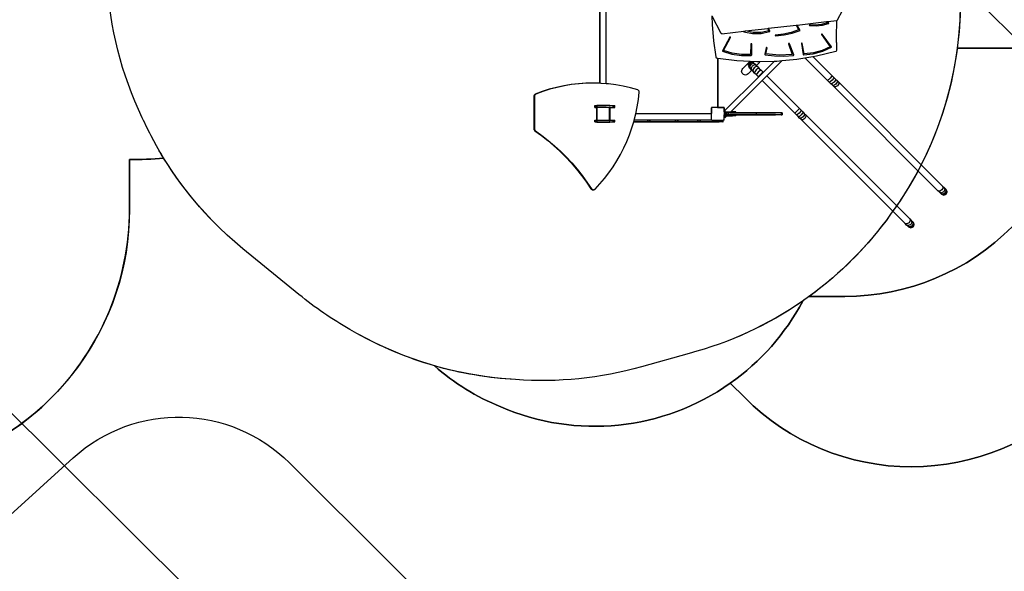
# Model space of a CAD drawing. Units: centimetres. Extents: x 17103 to 20606, y -1428 to 563.
# Drawn here: x 18888 to 19515, y -941 to -589 of the extents above; entities that cross this region are included whole.
import ezdxf

# ---------------------------------------------------------------- set-up
doc = ezdxf.new("R2010")
doc.units = ezdxf.units.CM
doc.layers.add('VP-DIM', color=7, linetype='Continuous')
doc.layers.add('VP-HIC', color=6, linetype='Continuous')
doc.layers.add('VP-EQ', color=7, linetype='Continuous', true_color=0x8a3492)
doc.dimstyles.new('Strefa', dxfattribs={"dimtxt": 14, "dimasz": 20, "dimexe": 20, "dimexo": 50, "dimgap": 20, "dimtad": 0, "dimdec": 0, "dimzin": 0, "dimdsep": 46, "dimtxsty": 'Standard', "dimcen": 0.09, "dimadec": 0, "dimazin": 0, "dimtfac": 1, "dimtdec": 4, "dimtofl": 0, "dimtmove": 0, "dimatfit": 3, "dimfxl": 70, "dimfxlon": 1, "dimtolj": 1, "dimtzin": 0, "dimarcsym": 0})

# ---------------------------------------------------------------- blocks, each defined once
blk = doc.blocks.new('*D96')
at = {"layer": 'Defpoints', "color": 0}
for p in [(19961.47, 363.94), (18434.04, -692.79), (19961.47, -927.33)]:
    blk.add_point(p, dxfattribs=at)
at = {"layer": 'VP-DIM', "color": 0, "lineweight": -2}
for p, q in [((18434.04, 263.94), (18434.04, 413.94)), ((19961.47, 263.94), (19961.47, 413.94)), ((18484.04, 363.94), (19164.1, 363.94)), ((19911.47, 363.94), (19299.1, 363.94))]:
    blk.add_line(p, q, dxfattribs=at)
at = {"layer": 'VP-DIM', "color": 0}
for points in [[(18484.04, 372.27), (18484.04, 355.61), (18434.04, 363.94)], [(19911.47, 355.61), (19911.47, 372.27), (19961.47, 363.94)]]:
    blk.add_solid(points, dxfattribs=at)
at = {"layer": 'VP-DIM', "color": 0, "insert": (19231.6, 363.94), "char_height": 30, "attachment_point": 5}
blk.add_mtext('\\A1;1530', dxfattribs=at)
blk = doc.blocks.new('*D97')
at = {"layer": 'Defpoints', "color": 0}
for p in [(20068.09, 512.94), (18231.13, -591.19), (20068.09, -928.03)]:
    blk.add_point(p, dxfattribs=at)
at = {"layer": 'VP-DIM', "color": 0, "lineweight": -2}
for p, q in [((18231.13, 412.94), (18231.13, 562.94)), ((20068.09, 412.94), (20068.09, 562.94)), ((18281.13, 512.94), (19187.55, 512.94)), ((20018.09, 512.94), (19327.55, 512.94))]:
    blk.add_line(p, q, dxfattribs=at)
at = {"layer": 'VP-DIM', "color": 0}
for points in [[(18281.13, 521.27), (18281.13, 504.6), (18231.13, 512.94)], [(20018.09, 504.6), (20018.09, 521.27), (20068.09, 512.94)]]:
    blk.add_solid(points, dxfattribs=at)
at = {"layer": 'VP-DIM', "color": 0, "insert": (19257.55, 512.94), "char_height": 30, "attachment_point": 5}
blk.add_mtext('\\A1;1837', dxfattribs=at)
blk = doc.blocks.new('*D98')
at = {"layer": 'Defpoints', "color": 0}
for p in [(19346.27, 66.26), (20321.71, 66.26), (19187.67, -1254.37)]:
    blk.add_point(p, dxfattribs=at)
at = {"layer": 'VP-DIM', "color": 0, "lineweight": -2}
for p, q in [((20221.71, 66.26), (20371.71, 66.26)), ((20321.71, 16.26), (20321.71, -536.23)), ((20321.71, -1204.37), (20321.71, -676.23)), ((20221.71, -1254.37), (20371.71, -1254.37))]:
    blk.add_line(p, q, dxfattribs=at)
at = {"layer": 'VP-DIM', "color": 0}
for points in [[(20330.04, 16.26), (20313.37, 16.26), (20321.71, 66.26)], [(20313.37, -1204.37), (20330.04, -1204.37), (20321.71, -1254.37)]]:
    blk.add_solid(points, dxfattribs=at)
at = {"layer": 'VP-DIM', "color": 0, "insert": (20321.71, -606.23), "char_height": 30, "attachment_point": 5, "rotation": 90}
blk.add_mtext('\\A1;1325', dxfattribs=at)
blk = doc.blocks.new('*D99')
at = {"layer": 'Defpoints', "color": 0}
for p in [(19371.41, 266.13), (19258.08, -1428.27), (20556.46, -1428.27)]:
    blk.add_point(p, dxfattribs=at)
at = {"layer": 'VP-DIM', "color": 0, "lineweight": -2}
for p, q in [((20456.46, 266.13), (20606.46, 266.13)), ((20556.46, 216.13), (20556.46, -525.19)), ((20556.46, -1378.27), (20556.46, -665.19)), ((20456.46, -1428.27), (20606.46, -1428.27))]:
    blk.add_line(p, q, dxfattribs=at)
at = {"layer": 'VP-DIM', "color": 0}
for points in [[(20564.8, 216.13), (20548.13, 216.13), (20556.46, 266.13)], [(20548.13, -1378.27), (20564.8, -1378.27), (20556.46, -1428.27)]]:
    blk.add_solid(points, dxfattribs=at)
at = {"layer": 'VP-DIM', "color": 0, "insert": (20556.46, -595.19), "char_height": 30, "attachment_point": 5, "rotation": 90}
blk.add_mtext('\\A1;1694', dxfattribs=at)
blk = doc.blocks.new('3041-1')
at = {"color": 7}
for p, q in [((21459.41, -586.86), (21529.3, -656.8)), ((21227.63, -648.42), (21227.63, -599.24)), ((21227.76, -648.42), (21227.76, -599.24)), ((21231.59, -648.69), (21231.59, -599.24)), ((21298.84, -605.33), (21299.02, -610.89)), ((21298.84, -605.33), (21304.68, -616.53)), ((21378.55, -609.4), (21378.69, -608.18)), ((21378.69, -608.18), (21378.6, -608.34)), ((21381.86, -602.13), (21378.69, -608.18)), ((21299.02, -610.89), (21299.92, -621.27)), ((21320.38, -615.06), (21334.45, -613.44)), ((21334.45, -613.44), (21335.06, -613.37)), ((21334.45, -613.44), (21335.1, -614.94)), ((21335.06, -613.37), (21352.49, -611.35)), ((21335.81, -615.07), (21335.06, -613.37)), ((21354.13, -614.4), (21349.42, -616.04)), ((21352.49, -611.35), (21353.19, -611.27)), ((21352.49, -611.35), (21354.13, -614.4)), ((21353.19, -611.27), (21371.92, -609.11)), ((21355.12, -614.72), (21353.19, -611.27)), ((21360.96, -611.24), (21360.95, -611.29)), ((21360.95, -611.29), (21360.95, -611.35)), ((21360.95, -611.35), (21360.97, -611.4)), ((21360.98, -611.19), (21360.96, -611.24)), ((21360.97, -611.4), (21361, -611.44)), ((21361.02, -611.15), (21360.98, -611.19)), ((21361, -611.44), (21361.05, -611.48)), ((21361.07, -611.12), (21361.02, -611.15)), ((21361.05, -611.48), (21361.1, -611.51)), ((21361.12, -611.09), (21361.07, -611.12)), ((21361.1, -611.51), (21361.16, -611.52)), ((21361.18, -611.08), (21361.12, -611.09)), ((21361.16, -611.52), (21365.23, -611.86)), ((21361.24, -611.09), (21361.18, -611.08)), ((21364.99, -611.32), (21361.24, -611.09)), ((21368.72, -610.92), (21364.99, -611.32)), ((21365.23, -611.86), (21369.3, -611.47)), ((21372.3, -609.91), (21368.72, -610.92)), ((21369.3, -611.47), (21373.2, -610.37)), ((21371.92, -609.11), (21372.77, -609.02)), ((21371.92, -609.11), (21372.3, -609.91)), ((21372.77, -609.02), (21378.6, -608.34)), ((21373.32, -610.07), (21372.77, -609.02)), ((21373.2, -610.37), (21373.25, -610.34)), ((21373.25, -610.34), (21373.29, -610.31)), ((21373.29, -610.31), (21373.32, -610.27)), ((21373.34, -610.12), (21373.32, -610.07)), ((21373.32, -610.27), (21373.34, -610.22)), ((21373.35, -610.17), (21373.34, -610.12)), ((21373.34, -610.22), (21373.35, -610.17)), ((21378.2, -617.96), (21378.55, -609.4)), ((21305.29, -616.8), (21304.68, -616.53)), ((21305.29, -616.8), (21319.25, -615.19)), ((21310.25, -618.98), (21305.61, -627.66)), ((21306.38, -627.57), (21310.7, -619.17)), ((21310.28, -618.94), (21310.25, -618.98)), ((21310.33, -618.9), (21310.28, -618.94)), ((21310.39, -618.87), (21310.33, -618.9)), ((21310.45, -618.86), (21310.39, -618.87)), ((21310.52, -618.86), (21310.45, -618.86)), ((21310.58, -618.88), (21310.52, -618.86)), ((21310.63, -618.91), (21310.58, -618.88)), ((21310.68, -618.95), (21310.63, -618.91)), ((21310.71, -619), (21310.68, -618.95)), ((21310.7, -619.17), (21310.72, -619.12)), ((21310.72, -619.06), (21310.71, -619)), ((21310.72, -619.12), (21310.72, -619.06)), ((21319.16, -615.4), (21319.15, -615.45)), ((21319.15, -615.45), (21319.15, -615.5)), ((21319.15, -615.5), (21319.16, -615.55)), ((21319.25, -615.19), (21319.16, -615.4)), ((21319.16, -615.55), (21319.19, -615.59)), ((21319.19, -615.59), (21319.22, -615.63)), ((21319.22, -615.63), (21319.27, -615.66)), ((21319.25, -615.19), (21320.38, -615.06)), ((21319.27, -615.66), (21319.32, -615.69)), ((21319.32, -615.69), (21324.75, -616.74)), ((21325.23, -615.98), (21320.38, -615.06)), ((21324.75, -616.74), (21330.3, -616.63)), ((21330.23, -615.94), (21325.23, -615.98)), ((21335.1, -614.94), (21330.23, -615.94)), ((21330.3, -616.63), (21335.67, -615.35)), ((21335.67, -615.35), (21335.73, -615.33)), ((21335.73, -615.33), (21335.78, -615.29)), ((21335.78, -615.29), (21335.81, -615.24)), ((21335.83, -615.12), (21335.81, -615.07)), ((21335.81, -615.24), (21335.83, -615.18)), ((21335.83, -615.18), (21335.83, -615.12)), ((21339.28, -617.82), (21339.27, -617.88)), ((21339.27, -617.88), (21339.28, -617.93)), ((21339.3, -617.76), (21339.28, -617.82)), ((21339.28, -617.93), (21339.31, -617.98)), ((21339.33, -617.72), (21339.3, -617.76)), ((21339.31, -617.98), (21339.35, -618.03)), ((21339.38, -617.68), (21339.33, -617.72)), ((21339.35, -618.03), (21339.4, -618.06)), ((21339.44, -617.65), (21339.38, -617.68)), ((21339.4, -618.06), (21339.47, -618.08)), ((21339.5, -617.64), (21339.44, -617.65)), ((21339.47, -618.08), (21339.53, -618.09)), ((21344.52, -617.13), (21339.5, -617.64)), ((21339.53, -618.09), (21344.88, -617.6)), ((21349.42, -616.04), (21344.52, -617.13)), ((21344.88, -617.6), (21350.12, -616.47)), ((21350.12, -616.47), (21355.12, -614.72)), ((21368.8, -617.14), (21368.78, -617.19)), ((21368.78, -617.19), (21368.78, -617.25)), ((21368.78, -617.25), (21368.79, -617.31)), ((21368.79, -617.31), (21368.82, -617.36)), ((21368.84, -617.09), (21368.8, -617.14)), ((21368.82, -617.36), (21374.35, -625.17)), ((21368.89, -617.06), (21368.84, -617.09)), ((21368.95, -617.03), (21368.89, -617.06)), ((21369.01, -617.02), (21368.95, -617.03)), ((21369.08, -617.03), (21369.01, -617.02)), ((21369.14, -617.05), (21369.08, -617.03)), ((21369.19, -617.08), (21369.14, -617.05)), ((21369.24, -617.12), (21369.19, -617.08)), ((21375.13, -625.17), (21369.24, -617.12)), ((21378.19, -618.24), (21378.2, -617.96)), ((21378.45, -627.11), (21378.19, -618.24)), ((21378.45, -626.43), (21378.2, -617.96)), ((21299.92, -621.27), (21301.4, -631.61)), ((21323.79, -623.37), (21323.5, -629.96)), ((21323.8, -623.31), (21323.79, -623.37)), ((21323.82, -623.26), (21323.8, -623.31)), ((21323.86, -623.21), (21323.82, -623.26)), ((21323.92, -623.18), (21323.86, -623.21)), ((21323.98, -623.16), (21323.92, -623.18)), ((21324.04, -623.15), (21323.98, -623.16)), ((21324.11, -623.16), (21324.04, -623.15)), ((21324.16, -623.19), (21324.11, -623.16)), ((21324.22, -623.22), (21324.16, -623.19)), ((21324.25, -623.27), (21324.22, -623.22)), ((21324.28, -623.32), (21324.25, -623.27)), ((21324.25, -630.37), (21324.29, -623.38)), ((21324.29, -623.38), (21324.28, -623.32)), ((21333.53, -625.83), (21332.66, -629.95)), ((21333.36, -629.72), (21334.02, -625.91)), ((21333.55, -625.78), (21333.53, -625.83)), ((21333.59, -625.73), (21333.55, -625.78)), ((21333.63, -625.69), (21333.59, -625.73)), ((21333.69, -625.66), (21333.63, -625.69)), ((21333.75, -625.65), (21333.69, -625.66)), ((21333.82, -625.65), (21333.75, -625.65)), ((21333.88, -625.67), (21333.82, -625.65)), ((21333.94, -625.7), (21333.88, -625.67)), ((21333.98, -625.74), (21333.94, -625.7)), ((21334.01, -625.79), (21333.98, -625.74)), ((21334.03, -625.85), (21334.01, -625.79)), ((21334.02, -625.91), (21334.03, -625.85)), ((21347.79, -623.19), (21347.78, -623.25)), ((21347.78, -623.25), (21347.79, -623.31)), ((21347.81, -623.14), (21347.79, -623.19)), ((21347.79, -623.31), (21350.11, -630.01)), ((21347.85, -623.09), (21347.81, -623.14)), ((21347.89, -623.06), (21347.85, -623.09)), ((21347.95, -623.03), (21347.89, -623.06)), ((21348.02, -623.02), (21347.95, -623.03)), ((21348.08, -623.03), (21348.02, -623.02)), ((21348.14, -623.04), (21348.08, -623.03)), ((21348.2, -623.08), (21348.14, -623.04)), ((21348.24, -623.12), (21348.2, -623.08)), ((21348.27, -623.17), (21348.24, -623.12)), ((21351.02, -630.31), (21348.27, -623.17)), ((21355.99, -623.02), (21355.98, -623.08)), ((21355.98, -623.08), (21355.98, -623.13)), ((21355.98, -623.13), (21357.06, -630.06)), ((21356.03, -622.97), (21355.99, -623.02)), ((21356.07, -622.93), (21356.03, -622.97)), ((21356.13, -622.9), (21356.07, -622.93)), ((21356.19, -622.88), (21356.13, -622.9)), ((21356.25, -622.88), (21356.19, -622.88)), ((21356.32, -622.89), (21356.25, -622.88)), ((21356.37, -622.92), (21356.32, -622.89)), ((21356.42, -622.96), (21356.37, -622.92)), ((21356.45, -623.01), (21356.42, -622.96)), ((21356.47, -623.06), (21356.45, -623.01)), ((21357.74, -629.56), (21356.47, -623.06)), ((21374.35, -625.17), (21369.12, -627.46)), ((21369.49, -627.99), (21375.05, -625.48)), ((21375.05, -625.48), (21375.1, -625.45)), ((21375.1, -625.45), (21375.13, -625.41)), ((21375.16, -625.21), (21375.13, -625.17)), ((21375.13, -625.41), (21375.16, -625.36)), ((21375.17, -625.26), (21375.16, -625.21)), ((21375.16, -625.36), (21375.17, -625.31)), ((21375.17, -625.31), (21375.17, -625.26)), ((21378.41, -627.38), (21378.45, -627.11)), ((21378.45, -627.11), (21378.45, -626.43)), ((21301.4, -631.61), (21301.48, -631.85)), ((21301.48, -631.85), (21301.66, -632.08)), ((21301.66, -632.08), (21301.91, -632.24)), ((21301.91, -632.24), (21302.19, -632.33)), ((21302.19, -632.33), (21302.64, -632.39)), ((21302.64, -632.39), (21302.64, -663.59)), ((21302.64, -632.39), (21302.72, -632.39)), ((21302.72, -663.59), (21302.72, -632.39)), ((21302.72, -632.39), (21314.82, -633.87)), ((21305.59, -627.7), (21305.58, -627.75)), ((21305.58, -627.75), (21305.59, -627.8)), ((21305.61, -627.66), (21305.59, -627.7)), ((21305.59, -627.8), (21305.61, -627.85)), ((21305.61, -627.85), (21305.64, -627.89)), ((21305.64, -627.89), (21305.68, -627.93)), ((21305.68, -627.93), (21305.73, -627.95)), ((21305.73, -627.95), (21311.62, -629.79)), ((21311.91, -629.21), (21306.38, -627.57)), ((21311.62, -629.79), (21317.78, -630.68)), ((21317.67, -630.02), (21311.91, -629.21)), ((21323.5, -629.96), (21317.67, -630.02)), ((21317.78, -630.68), (21324.02, -630.59)), ((21324.02, -630.59), (21324.08, -630.57)), ((21324.08, -630.57), (21324.14, -630.55)), ((21324.14, -630.55), (21324.18, -630.51)), ((21324.18, -630.51), (21324.22, -630.47)), ((21324.22, -630.47), (21324.24, -630.42)), ((21324.24, -630.42), (21324.25, -630.37)), ((21332.66, -629.95), (21332.65, -630.01)), ((21332.65, -630.01), (21332.67, -630.06)), ((21332.67, -630.06), (21332.7, -630.12)), ((21332.7, -630.12), (21332.74, -630.16)), ((21332.74, -630.16), (21332.8, -630.19)), ((21332.8, -630.19), (21332.86, -630.21)), ((21332.86, -630.21), (21338.82, -630.91)), ((21341.72, -630.44), (21333.36, -629.72)), ((21338.82, -630.91), (21344.82, -631.05)), ((21350.11, -630.01), (21341.72, -630.44)), ((21343.76, -633.91), (21352.94, -633.05)), ((21344.82, -631.05), (21350.81, -630.6)), ((21350.81, -630.6), (21350.88, -630.59)), ((21350.88, -630.59), (21350.93, -630.56)), ((21350.93, -630.56), (21350.98, -630.52)), ((21350.98, -630.52), (21351.01, -630.48)), ((21351.01, -630.48), (21351.03, -630.42)), ((21351.03, -630.37), (21351.02, -630.31)), ((21351.03, -630.42), (21351.03, -630.37)), ((21352.94, -633.05), (21358.2, -632.17)), ((21357.06, -630.06), (21357.08, -630.11)), ((21357.08, -630.11), (21357.11, -630.16)), ((21357.11, -630.16), (21357.15, -630.2)), ((21357.15, -630.2), (21357.2, -630.22)), ((21357.2, -630.22), (21357.26, -630.24)), ((21357.26, -630.24), (21357.32, -630.25)), ((21357.32, -630.25), (21363.52, -629.6)), ((21363.53, -628.93), (21357.74, -629.56)), ((21358.2, -632.17), (21363.29, -631.32)), ((21372.62, -646.58), (21358.2, -632.17)), ((21363.29, -631.32), (21365.46, -630.96)), ((21363.29, -631.32), (21375.59, -643.61)), ((21363.52, -629.6), (21369.49, -627.99)), ((21369.12, -627.46), (21363.53, -628.93)), ((21365.46, -630.96), (21377.77, -627.98)), ((21377.77, -627.98), (21378.04, -627.85)), ((21378.04, -627.85), (21378.27, -627.64)), ((21378.27, -627.64), (21378.41, -627.38)), ((21314.82, -633.87), (21323.31, -634.3)), ((21317.92, -640.15), (21318.16, -639.57)), ((21318.16, -639.57), (21318.54, -639.07)), ((21323.31, -634.3), (21318.54, -639.07)), ((21322.57, -635.36), (21321.95, -636.84)), ((21321.95, -636.84), (21322.57, -638.33)), ((21323.01, -635.8), (21322.37, -637.26)), ((21322.37, -637.26), (21322.91, -638.67)), ((21324.05, -634.74), (21322.57, -635.36)), ((21322.91, -638.67), (21322.57, -638.33)), ((21323.46, -639.22), (21322.91, -638.67)), ((21324.47, -635.16), (21323.01, -635.8)), ((21323.7, -636.5), (21323.02, -637.91)), ((21323.02, -637.91), (21323.46, -639.22)), ((21323.31, -634.3), (21327.54, -634.51)), ((21324.21, -639.97), (21323.46, -639.22)), ((21325.12, -635.81), (21323.7, -636.5)), ((21324.64, -637.43), (21323.89, -638.78)), ((21323.89, -638.78), (21324.21, -639.97)), ((21325.54, -635.36), (21324.05, -634.74)), ((21325.88, -635.7), (21324.47, -635.16)), ((21325.99, -636.68), (21324.64, -637.43)), ((21325.77, -638.56), (21324.96, -639.85)), ((21326.43, -636.25), (21325.12, -635.81)), ((21325.88, -635.7), (21325.54, -635.36)), ((21327.06, -637.75), (21325.77, -638.56)), ((21325.88, -635.7), (21326.43, -636.25)), ((21327.18, -637), (21325.99, -636.68)), ((21326.43, -636.25), (21327.18, -637)), ((21328.08, -637.9), (21327.06, -637.75)), ((21328.28, -638.97), (21327.06, -639.85)), ((21327.18, -637), (21327.29, -637.11)), ((21327.29, -637.11), (21329.15, -635.25)), ((21327.29, -637.11), (21328.08, -637.9)), ((21327.54, -634.51), (21329.65, -634.46)), ((21328.08, -637.9), (21329.12, -638.94)), ((21329.12, -638.94), (21328.28, -638.97)), ((21329.12, -638.94), (21330.24, -640.06)), ((21329.15, -635.25), (21329.53, -634.75)), ((21329.53, -634.75), (21329.65, -634.46)), ((21329.65, -634.46), (21338.78, -634.26)), ((21338.78, -634.26), (21331.61, -641.43)), ((21343.76, -633.91), (21333.92, -643.75)), ((21338.78, -634.26), (21340.27, -634.23)), ((21340.27, -634.23), (21343.76, -633.91)), ((21328.64, -644.4), (21307.26, -665.78)), ((21317.84, -640.77), (21317.92, -640.15)), ((21317.92, -641.39), (21317.84, -640.77)), ((21318.16, -641.97), (21317.92, -641.39)), ((21318.54, -642.46), (21318.16, -641.97)), ((21319.04, -642.85), (21318.54, -642.46)), ((21319.62, -643.09), (21319.04, -642.85)), ((21320.24, -643.17), (21319.62, -643.09)), ((21320.86, -643.09), (21320.24, -643.17)), ((21321.44, -642.85), (21320.86, -643.09)), ((21321.94, -642.46), (21321.44, -642.85)), ((21321.94, -642.46), (21324.32, -640.08)), ((21324.32, -640.08), (21324.21, -639.97)), ((21325.11, -640.87), (21324.32, -640.08)), ((21324.96, -639.85), (21325.11, -640.87)), ((21326.15, -641.91), (21325.11, -640.87)), ((21326.18, -641.07), (21326.15, -641.91)), ((21327.27, -643.03), (21326.15, -641.91)), ((21327.06, -639.85), (21326.18, -641.07)), ((21327.5, -642.39), (21327.27, -643.03)), ((21328.51, -644.27), (21327.27, -643.03)), ((21328.47, -641.26), (21327.5, -642.39)), ((21329.6, -640.29), (21328.47, -641.26)), ((21328.89, -643.78), (21328.51, -644.27)), ((21328.64, -644.4), (21328.51, -644.27)), ((21331.61, -641.43), (21328.64, -644.4)), ((21329.92, -642.71), (21328.89, -643.78)), ((21330.24, -640.06), (21329.6, -640.29)), ((21330.99, -641.68), (21329.92, -642.71)), ((21330.24, -640.06), (21331.48, -641.3)), ((21333.92, -643.75), (21330.96, -646.72)), ((21331.48, -641.3), (21330.99, -641.68)), ((21331.48, -641.3), (21331.61, -641.43)), ((21333.92, -643.75), (21354.69, -664.51)), ((21374.17, -645.16), (21373.1, -646.19)), ((21375.2, -644.09), (21374.17, -645.16)), ((21375.59, -643.61), (21375.2, -644.09)), ((21376.43, -645.33), (21375.46, -646.46)), ((21375.59, -643.61), (21376.68, -644.71)), ((21376.68, -644.71), (21376.43, -645.33)), ((21376.68, -644.71), (21377.69, -645.72)), ((21377.69, -645.72), (21377.62, -646.52)), ((21377.69, -645.72), (21378.64, -646.67)), ((21199.93, -651.03), (21195.36, -652.25)), ((21200.32, -651.03), (21195.75, -652.25)), ((21204.55, -650.03), (21199.93, -651.03)), ((21200.32, -651.03), (21199.93, -651.03)), ((21204.94, -650.03), (21200.32, -651.03)), ((21209.21, -649.25), (21204.55, -650.03)), ((21204.94, -650.03), (21204.55, -650.03)), ((21209.6, -649.25), (21204.94, -650.03)), ((21213.9, -648.71), (21209.21, -649.25)), ((21209.6, -649.25), (21209.21, -649.25)), ((21214.29, -648.71), (21209.6, -649.25)), ((21218.61, -648.39), (21213.9, -648.71)), ((21214.29, -648.71), (21213.9, -648.71)), ((21219, -648.39), (21214.29, -648.71)), ((21223.33, -648.3), (21218.61, -648.39)), ((21219, -648.39), (21218.61, -648.39)), ((21223.48, -648.31), (21219, -648.39)), ((21223.48, -648.31), (21223.33, -648.3)), ((21223.72, -648.3), (21223.33, -648.3)), ((21223.72, -648.3), (21223.48, -648.31)), ((21227.63, -648.42), (21223.72, -648.3)), ((21227.76, -648.42), (21227.63, -648.42)), ((21228.44, -648.44), (21227.76, -648.42)), ((21231.59, -648.69), (21228.44, -648.44)), ((21233.15, -648.82), (21231.59, -648.69)), ((21237.83, -649.42), (21233.15, -648.82)), ((21242.49, -650.24), (21237.83, -649.42)), ((21247.1, -651.3), (21242.49, -650.24)), ((21251.67, -652.58), (21247.1, -651.3)), ((21330.96, -646.72), (21311.01, -666.66)), ((21351.72, -667.48), (21330.96, -646.72)), ((21373.1, -646.19), (21372.62, -646.58)), ((21373.71, -647.68), (21372.62, -646.58)), ((21374.33, -647.43), (21373.71, -647.68)), ((21374.72, -648.69), (21373.71, -647.68)), ((21375.46, -646.46), (21374.33, -647.43)), ((21375.52, -648.62), (21374.72, -648.69)), ((21375.67, -649.64), (21374.72, -648.69)), ((21376.72, -647.72), (21375.52, -648.62)), ((21376.57, -650.54), (21375.67, -649.64)), ((21376.63, -649.73), (21375.67, -649.64)), ((21442.91, -716.88), (21376.57, -650.54)), ((21377.65, -650.75), (21376.57, -650.54)), ((21377.9, -648.9), (21376.63, -649.73)), ((21377.62, -646.52), (21376.72, -647.72)), ((21378.96, -649.96), (21377.65, -650.75)), ((21378.73, -647.63), (21377.9, -648.9)), ((21378.64, -646.67), (21379.54, -647.57)), ((21378.64, -646.67), (21378.73, -647.63)), ((21379.75, -648.65), (21378.96, -649.96)), ((21379.54, -647.57), (21445.88, -713.91)), ((21379.54, -647.57), (21379.75, -648.65)), ((21185.53, -656.4), (21185.49, -656.74)), ((21185.49, -656.74), (21185.49, -677.43)), ((21185.87, -656.74), (21185.49, -656.74)), ((21185.65, -656.06), (21185.53, -656.4)), ((21185.91, -656.4), (21185.53, -656.4)), ((21185.84, -655.77), (21185.65, -656.06)), ((21186.04, -656.06), (21185.65, -656.06)), ((21186.1, -655.53), (21185.84, -655.77)), ((21186.23, -655.77), (21185.84, -655.77)), ((21185.91, -656.4), (21185.87, -656.74)), ((21185.87, -656.74), (21185.87, -677.43)), ((21186.04, -656.06), (21185.91, -656.4)), ((21186.23, -655.77), (21186.04, -656.06)), ((21186.4, -655.36), (21186.1, -655.53)), ((21186.49, -655.53), (21186.1, -655.53)), ((21186.49, -655.53), (21186.23, -655.77)), ((21190.85, -653.7), (21186.4, -655.36)), ((21186.79, -655.36), (21186.4, -655.36)), ((21186.79, -655.36), (21186.49, -655.53)), ((21191.24, -653.7), (21186.79, -655.36)), ((21195.36, -652.25), (21190.85, -653.7)), ((21191.24, -653.7), (21190.85, -653.7)), ((21195.75, -652.25), (21191.24, -653.7)), ((21195.75, -652.25), (21195.36, -652.25)), ((21251.96, -652.71), (21251.67, -652.58)), ((21252.23, -652.91), (21251.96, -652.71)), ((21252.15, -658.77), (21252.69, -654.14)), ((21252.44, -653.17), (21252.23, -652.91)), ((21252.6, -653.48), (21252.44, -653.17)), ((21252.68, -653.81), (21252.6, -653.48)), ((21252.69, -654.14), (21252.68, -653.81)), ((21224.36, -662.64), (21225.11, -662.64)), ((21224.36, -663.84), (21224.36, -662.64)), ((21224.36, -663.84), (21225.11, -663.84)), ((21225.11, -663.84), (21225.11, -662.64)), ((21225.28, -662.64), (21225.11, -662.64)), ((21225.11, -663.84), (21225.28, -663.84)), ((21225.28, -663.84), (21225.28, -662.64)), ((21225.28, -662.64), (21225.48, -662.64)), ((21225.28, -663.84), (21225.48, -663.84)), ((21225.48, -663.84), (21225.48, -662.64)), ((21225.48, -662.64), (21225.57, -662.64)), ((21225.48, -663.84), (21225.48, -671.84)), ((21225.48, -663.84), (21225.48, -663.84)), ((21225.7, -663.84), (21225.48, -663.84)), ((21225.59, -662.61), (21225.57, -662.64)), ((21225.57, -662.64), (21225.7, -662.64)), ((21225.67, -662.54), (21225.59, -662.61)), ((21225.76, -662.5), (21225.67, -662.54)), ((21225.68, -663.95), (21225.83, -663.84)), ((21225.68, -663.95), (21225.68, -671.7)), ((21225.7, -662.64), (21225.9, -662.64)), ((21225.7, -663.84), (21225.7, -662.64)), ((21225.7, -663.84), (21225.83, -663.84)), ((21225.88, -662.49), (21225.76, -662.5)), ((21225.9, -663.84), (21225.83, -663.84)), ((21227.63, -662.49), (21225.88, -662.49)), ((21225.9, -663.84), (21225.9, -662.64)), ((21225.9, -662.64), (21227.63, -662.64)), ((21233.46, -663.84), (21225.9, -663.84)), ((21227.63, -662.64), (21227.63, -662.49)), ((21227.76, -662.49), (21227.63, -662.49)), ((21227.76, -662.64), (21227.63, -662.64)), ((21227.76, -662.64), (21227.76, -662.49)), ((21231.59, -662.49), (21227.76, -662.49)), ((21227.76, -662.64), (21231.59, -662.64)), ((21231.59, -662.64), (21231.59, -662.49)), ((21233.28, -662.49), (21231.59, -662.49)), ((21233.59, -662.64), (21231.59, -662.64)), ((21233.4, -662.5), (21233.28, -662.49)), ((21233.67, -662.49), (21233.28, -662.49)), ((21233.49, -662.54), (21233.4, -662.5)), ((21233.79, -662.5), (21233.4, -662.5)), ((21233.46, -663.84), (21233.61, -663.94)), ((21233.46, -663.84), (21233.49, -663.84)), ((21233.57, -662.61), (21233.49, -662.54)), ((21233.88, -662.54), (21233.49, -662.54)), ((21233.49, -663.84), (21233.49, -663.84)), ((21233.58, -663.9), (21233.49, -663.84)), ((21233.49, -663.84), (21233.66, -663.84)), ((21233.59, -662.64), (21233.57, -662.61)), ((21233.96, -662.61), (21233.57, -662.61)), ((21233.61, -663.94), (21233.58, -663.9)), ((21233.59, -662.64), (21233.98, -662.64)), ((21233.61, -663.94), (21233.63, -663.96)), ((21233.63, -663.96), (21233.66, -663.98)), ((21233.63, -663.97), (21233.63, -663.96)), ((21233.64, -663.99), (21233.63, -663.97)), ((21233.63, -663.97), (21233.63, -671.68)), ((21233.66, -664.03), (21233.64, -663.99)), ((21233.66, -663.84), (21233.69, -663.84)), ((21233.66, -663.98), (21233.66, -664.03)), ((21233.68, -664.08), (21233.66, -664.03)), ((21233.66, -664.03), (21233.66, -664.14)), ((21233.66, -664.14), (21233.66, -667.64)), ((21233.69, -664.14), (21233.66, -664.14)), ((21233.79, -662.5), (21233.67, -662.49)), ((21233.69, -664.13), (21233.68, -664.08)), ((21233.69, -664.13), (21233.69, -663.84)), ((21234.07, -663.84), (21233.69, -663.84)), ((21233.69, -664.14), (21233.69, -664.13)), ((21233.69, -667.64), (21233.69, -664.14)), ((21233.88, -662.54), (21233.79, -662.5)), ((21233.96, -662.61), (21233.88, -662.54)), ((21233.98, -662.64), (21233.96, -662.61)), ((21233.98, -662.64), (21236.12, -662.64)), ((21234.07, -671.84), (21234.07, -663.84)), ((21234.07, -663.84), (21236.12, -663.84)), ((21236.12, -662.64), (21236.33, -662.64)), ((21236.12, -663.84), (21236.12, -662.64)), ((21236.12, -663.84), (21236.33, -663.84)), ((21236.33, -662.64), (21236.52, -662.64)), ((21236.33, -663.84), (21236.33, -662.64)), ((21236.33, -663.84), (21236.52, -663.84)), ((21236.52, -662.64), (21236.69, -662.64)), ((21236.52, -663.84), (21236.52, -662.64)), ((21236.69, -663.84), (21236.52, -663.84)), ((21236.69, -662.64), (21236.81, -662.64)), ((21236.69, -663.84), (21236.69, -662.64)), ((21236.69, -663.84), (21236.81, -663.84)), ((21236.81, -662.64), (21236.87, -662.64)), ((21236.81, -663.84), (21236.81, -662.64)), ((21236.87, -663.84), (21236.81, -663.84)), ((21236.87, -662.64), (21237.12, -662.64)), ((21236.87, -663.84), (21236.87, -662.64)), ((21236.87, -663.84), (21237.12, -663.84)), ((21237.12, -663.84), (21237.12, -662.64)), ((21250.48, -667.84), (21251.41, -663.34)), ((21251.41, -663.34), (21252.15, -658.77)), ((21298.6, -664.14), (21298.59, -664.19)), ((21298.59, -664.19), (21298.59, -667.64)), ((21298.61, -664.08), (21298.6, -664.14)), ((21298.65, -664.14), (21298.6, -664.14)), ((21298.65, -663.99), (21298.61, -664.08)), ((21298.71, -663.9), (21298.65, -663.99)), ((21298.65, -667.64), (21298.65, -664.14)), ((21298.71, -663.99), (21298.93, -663.84)), ((21298.79, -663.84), (21298.71, -663.9)), ((21298.71, -671.71), (21298.71, -663.99)), ((21298.89, -663.8), (21298.79, -663.84)), ((21298.94, -663.79), (21298.89, -663.8)), ((21298.94, -663.84), (21298.93, -663.84)), ((21298.94, -663.79), (21298.94, -663.84)), ((21298.99, -663.79), (21298.94, -663.79)), ((21302.44, -663.84), (21298.94, -663.84)), ((21302.44, -663.79), (21298.99, -663.79)), ((21302.5, -663.78), (21302.44, -663.79)), ((21302.44, -663.79), (21302.44, -663.84)), ((21302.44, -663.84), (21304.97, -663.84)), ((21302.54, -663.76), (21302.5, -663.78)), ((21302.59, -663.73), (21302.54, -663.76)), ((21302.62, -663.69), (21302.59, -663.73)), ((21302.64, -663.64), (21302.62, -663.69)), ((21302.64, -663.59), (21302.64, -663.64)), ((21302.72, -663.64), (21302.72, -663.59)), ((21302.74, -663.69), (21302.72, -663.64)), ((21302.78, -663.73), (21302.74, -663.69)), ((21302.82, -663.76), (21302.78, -663.73)), ((21302.87, -663.78), (21302.82, -663.76)), ((21302.92, -663.79), (21302.87, -663.78)), ((21302.92, -663.83), (21302.92, -663.79)), ((21305.02, -663.79), (21302.92, -663.79)), ((21302.92, -663.83), (21304.98, -663.83)), ((21304.98, -663.83), (21304.97, -663.84)), ((21304.97, -663.84), (21306.46, -663.84)), ((21305.02, -663.79), (21304.98, -663.83)), ((21306.42, -663.83), (21304.98, -663.83)), ((21306.37, -663.79), (21305.02, -663.79)), ((21306.42, -663.79), (21306.37, -663.79)), ((21306.42, -663.83), (21306.42, -663.79)), ((21306.47, -663.8), (21306.42, -663.79)), ((21306.46, -663.84), (21306.66, -663.98)), ((21306.57, -663.84), (21306.47, -663.8)), ((21306.65, -663.9), (21306.57, -663.84)), ((21306.71, -663.99), (21306.65, -663.9)), ((21306.66, -663.98), (21306.66, -666.66)), ((21306.75, -664.08), (21306.71, -663.99)), ((21306.72, -664.12), (21306.72, -666.66)), ((21306.76, -664.12), (21306.72, -664.12)), ((21306.76, -664.12), (21306.75, -664.08)), ((21306.77, -664.19), (21306.76, -664.12)), ((21306.77, -666.66), (21306.77, -664.19)), ((21354.69, -664.51), (21354.3, -664.99)), ((21354.69, -664.51), (21355.79, -665.61)), ((21233.69, -667.64), (21233.66, -667.64)), ((21233.66, -667.64), (21233.66, -671.73)), ((21233.69, -671.82), (21233.69, -667.64)), ((21249.47, -671.82), (21250.47, -667.88)), ((21250.47, -667.88), (21250.48, -667.84)), ((21298.39, -667.84), (21250.48, -667.84)), ((21298.45, -667.83), (21298.39, -667.84)), ((21298.49, -667.81), (21298.45, -667.83)), ((21298.54, -667.78), (21298.49, -667.81)), ((21298.57, -667.74), (21298.54, -667.78)), ((21298.59, -667.69), (21298.57, -667.74)), ((21298.65, -667.64), (21298.59, -667.64)), ((21298.59, -667.64), (21298.59, -667.69)), ((21306.72, -666.66), (21306.66, -666.66)), ((21306.66, -666.66), (21306.66, -668.42)), ((21307.06, -668.42), (21306.66, -668.42)), ((21306.66, -669.16), (21306.66, -668.42)), ((21306.86, -669.16), (21306.66, -669.16)), ((21306.66, -671.73), (21306.66, -669.16)), ((21306.77, -666.66), (21306.72, -666.66)), ((21306.86, -666.66), (21306.77, -666.66)), ((21307.26, -666.1), (21306.86, -666.1)), ((21306.86, -666.1), (21306.86, -666.66)), ((21307.06, -666.66), (21306.86, -666.66)), ((21307.06, -669.16), (21306.86, -669.16)), ((21306.86, -670.1), (21306.86, -669.16)), ((21307.26, -670.1), (21306.86, -670.1)), ((21307.06, -667.06), (21307.06, -666.66)), ((21307.06, -666.66), (21307.26, -666.66)), ((21307.06, -667.08), (21307.06, -667.06)), ((21307.06, -667.06), (21307.26, -667.06)), ((21307.26, -667.08), (21307.06, -667.08)), ((21307.06, -668.42), (21307.06, -667.08)), ((21307.06, -668.76), (21307.06, -668.42)), ((21307.06, -668.76), (21307.26, -668.76)), ((21307.06, -668.76), (21307.06, -669.16)), ((21307.06, -669.16), (21307.26, -669.16)), ((21307.26, -665.78), (21307.26, -666.1)), ((21307.26, -666.1), (21307.26, -666.66)), ((21307.26, -666.66), (21311.01, -666.66)), ((21307.26, -667.08), (21307.26, -667.06)), ((21307.26, -667.06), (21310.61, -667.06)), ((21307.26, -668.76), (21307.26, -667.08)), ((21307.26, -668.76), (21308.91, -668.76)), ((21308.51, -669.16), (21307.26, -670.41)), ((21307.26, -669.16), (21308.51, -669.16)), ((21307.26, -670.1), (21307.26, -669.16)), ((21307.26, -670.1), (21307.26, -670.41)), ((21307.56, -667.29), (21307.56, -668.49)), ((21307.93, -667.29), (21307.56, -667.29)), ((21307.56, -668.49), (21307.93, -668.49)), ((21307.93, -667.29), (21307.93, -668.49)), ((21307.93, -667.29), (21309.21, -667.29)), ((21309.18, -668.49), (21307.93, -668.49)), ((21308.51, -669.16), (21312.06, -669.16)), ((21309.18, -668.49), (21308.91, -668.76)), ((21308.91, -668.76), (21312.06, -668.76)), ((21309.21, -668.49), (21309.18, -668.49)), ((21309.21, -667.29), (21309.21, -668.49)), ((21310.38, -667.29), (21309.21, -667.29)), ((21327.08, -668.49), (21309.21, -668.49)), ((21310.43, -667.24), (21309.96, -667.24)), ((21309.96, -668.54), (21339.45, -668.54)), ((21310.43, -667.24), (21310.38, -667.29)), ((21327.08, -667.29), (21310.38, -667.29)), ((21310.61, -667.06), (21310.43, -667.24)), ((21310.43, -667.24), (21339.45, -667.24)), ((21310.61, -667.06), (21312.06, -667.06)), ((21311.01, -666.66), (21312.06, -666.66)), ((21312.06, -667.06), (21312.06, -666.66)), ((21314.06, -666.66), (21312.06, -666.66)), ((21314.06, -667.06), (21312.06, -667.06)), ((21312.06, -669.16), (21312.06, -668.76)), ((21314.06, -668.76), (21312.06, -668.76)), ((21314.06, -669.16), (21312.06, -669.16)), ((21314.06, -667.06), (21314.06, -666.66)), ((21314.06, -669.16), (21314.06, -668.76)), ((21327.08, -667.29), (21327.08, -668.49)), ((21343.1, -667.29), (21327.08, -667.29)), ((21343.1, -668.49), (21327.08, -668.49)), ((21343.1, -667.29), (21343.1, -668.49)), ((21343.72, -667.29), (21343.1, -667.29)), ((21343.1, -668.49), (21343.72, -668.49)), ((21343.72, -667.29), (21343.72, -668.49)), ((21352.2, -667.09), (21351.72, -667.48)), ((21352.82, -668.58), (21351.72, -667.48)), ((21353.27, -666.06), (21352.2, -667.09)), ((21353.44, -668.33), (21352.82, -668.58)), ((21353.83, -669.59), (21352.82, -668.58)), ((21354.3, -664.99), (21353.27, -666.06)), ((21354.56, -667.35), (21353.44, -668.33)), ((21354.62, -669.51), (21353.83, -669.59)), ((21354.77, -670.53), (21353.83, -669.59)), ((21355.54, -666.23), (21354.56, -667.35)), ((21355.82, -668.61), (21354.62, -669.51)), ((21355.68, -671.44), (21354.77, -670.53)), ((21355.74, -670.63), (21354.77, -670.53)), ((21355.79, -665.61), (21355.54, -666.23)), ((21357, -669.79), (21355.74, -670.63)), ((21355.79, -665.61), (21356.8, -666.62)), ((21356.72, -667.41), (21355.82, -668.61)), ((21356.8, -666.62), (21356.72, -667.41)), ((21358.07, -670.86), (21356.75, -671.64)), ((21356.8, -666.62), (21357.74, -667.56)), ((21357.84, -668.53), (21357, -669.79)), ((21357.74, -667.56), (21358.65, -668.47)), ((21357.74, -667.56), (21357.84, -668.53)), ((21358.85, -669.54), (21358.07, -670.86)), ((21358.65, -668.47), (21424.99, -734.81)), ((21358.65, -668.47), (21358.85, -669.54)), ((21224.36, -671.84), (21225.11, -671.84)), ((21224.36, -673.04), (21224.36, -671.84)), ((21224.36, -673.04), (21225.11, -673.04)), ((21225.11, -673.04), (21225.11, -671.84)), ((21225.28, -671.84), (21225.11, -671.84)), ((21225.11, -673.04), (21225.28, -673.04)), ((21225.28, -673.04), (21225.28, -671.84)), ((21225.28, -671.84), (21225.48, -671.84)), ((21225.28, -673.04), (21225.48, -673.04)), ((21225.48, -673.04), (21225.48, -671.84)), ((21225.48, -671.84), (21225.48, -671.84)), ((21225.48, -671.84), (21225.7, -671.84)), ((21225.48, -673.04), (21225.57, -673.04)), ((21225.57, -673.04), (21225.59, -673.07)), ((21225.57, -673.04), (21225.7, -673.04)), ((21225.59, -673.07), (21225.67, -673.13)), ((21225.67, -673.13), (21225.76, -673.17)), ((21225.88, -671.84), (21225.68, -671.7)), ((21225.7, -673.04), (21225.7, -671.84)), ((21225.88, -671.84), (21225.7, -671.84)), ((21225.7, -673.04), (21225.9, -673.04)), ((21225.76, -673.17), (21225.88, -673.19)), ((21225.88, -671.84), (21225.9, -671.84)), ((21225.88, -673.19), (21233.28, -673.19)), ((21225.9, -673.04), (21225.9, -671.84)), ((21225.9, -671.84), (21233.41, -671.84)), ((21225.9, -673.04), (21233.59, -673.04)), ((21233.28, -673.19), (21233.4, -673.17)), ((21233.67, -673.19), (21233.28, -673.19)), ((21233.4, -673.17), (21233.49, -673.13)), ((21233.79, -673.17), (21233.4, -673.17)), ((21233.44, -671.82), (21233.41, -671.84)), ((21233.51, -671.84), (21233.41, -671.84)), ((21233.63, -671.68), (21233.44, -671.82)), ((21233.44, -671.82), (21233.54, -671.82)), ((21233.49, -673.13), (21233.57, -673.07)), ((21233.88, -673.13), (21233.49, -673.13)), ((21233.54, -671.82), (21233.51, -671.84)), ((21233.51, -671.84), (21233.69, -671.84)), ((21233.66, -671.73), (21233.54, -671.82)), ((21233.54, -671.82), (21233.69, -671.82)), ((21233.57, -673.07), (21233.59, -673.04)), ((21233.96, -673.07), (21233.57, -673.07)), ((21233.59, -673.04), (21233.98, -673.04)), ((21233.67, -673.19), (21233.79, -673.17)), ((21233.69, -671.84), (21233.69, -671.82)), ((21233.69, -671.84), (21234.07, -671.84)), ((21233.79, -673.17), (21233.88, -673.13)), ((21233.88, -673.13), (21233.96, -673.07)), ((21233.96, -673.07), (21233.98, -673.04)), ((21233.98, -673.04), (21236.12, -673.04)), ((21234.07, -671.84), (21236.12, -671.84)), ((21236.12, -671.84), (21236.33, -671.84)), ((21236.12, -673.04), (21236.12, -671.84)), ((21236.12, -673.04), (21236.33, -673.04)), ((21236.33, -671.84), (21236.52, -671.84)), ((21236.33, -673.04), (21236.33, -671.84)), ((21236.33, -673.04), (21236.52, -673.04)), ((21236.52, -671.84), (21236.69, -671.84)), ((21236.52, -673.04), (21236.52, -671.84)), ((21236.69, -673.04), (21236.52, -673.04)), ((21236.69, -671.84), (21236.81, -671.84)), ((21236.69, -673.04), (21236.69, -671.84)), ((21236.69, -673.04), (21236.81, -673.04)), ((21236.81, -671.84), (21236.87, -671.84)), ((21236.81, -673.04), (21236.81, -671.84)), ((21236.87, -673.04), (21236.81, -673.04)), ((21236.87, -671.84), (21237.12, -671.84)), ((21236.87, -673.04), (21236.87, -671.84)), ((21236.87, -673.04), (21237.12, -673.04)), ((21237.12, -673.04), (21237.12, -671.84)), ((21246.45, -681.16), (21247.98, -676.8)), ((21247.98, -676.8), (21249.13, -673.03)), ((21249.13, -673.02), (21249.32, -672.37)), ((21258.13, -673.02), (21249.13, -673.02)), ((21249.13, -673.03), (21249.13, -673.02)), ((21249.13, -673.03), (21303.48, -673.03)), ((21249.32, -672.37), (21249.47, -671.82)), ((21258.13, -671.82), (21249.47, -671.82)), ((21258.32, -671.82), (21258.13, -671.82)), ((21258.13, -673.02), (21258.13, -671.82)), ((21258.32, -673.02), (21258.13, -673.02)), ((21259.4, -671.82), (21258.32, -671.82)), ((21258.32, -673.02), (21258.32, -671.82)), ((21259.4, -673.02), (21258.32, -673.02)), ((21259.56, -671.82), (21259.4, -671.82)), ((21259.4, -673.02), (21259.4, -671.82)), ((21259.56, -673.02), (21259.4, -673.02)), ((21275.72, -671.82), (21259.56, -671.82)), ((21259.56, -673.02), (21259.56, -671.82)), ((21275.72, -673.02), (21259.56, -673.02)), ((21275.88, -671.82), (21275.72, -671.82)), ((21275.72, -673.02), (21275.72, -671.82)), ((21275.88, -673.02), (21275.72, -673.02)), ((21277.25, -671.82), (21275.88, -671.82)), ((21275.88, -673.02), (21275.88, -671.82)), ((21277.25, -673.02), (21275.88, -673.02)), ((21277.38, -671.82), (21277.25, -671.82)), ((21277.25, -673.02), (21277.25, -671.82)), ((21277.38, -673.02), (21277.25, -673.02)), ((21289.95, -671.82), (21277.38, -671.82)), ((21277.38, -673.02), (21277.38, -671.82)), ((21289.95, -673.02), (21277.38, -673.02)), ((21290.19, -671.82), (21289.95, -671.82)), ((21289.95, -673.02), (21289.95, -671.82)), ((21290.19, -673.02), (21289.95, -673.02)), ((21291.37, -671.82), (21290.19, -671.82)), ((21290.19, -673.02), (21290.19, -671.82)), ((21291.37, -673.02), (21290.19, -673.02)), ((21291.75, -671.82), (21291.37, -671.82)), ((21291.37, -673.02), (21291.37, -671.82)), ((21291.75, -673.02), (21291.37, -673.02)), ((21298.85, -671.82), (21291.75, -671.82)), ((21291.75, -673.02), (21291.75, -671.82)), ((21305.81, -673.02), (21291.75, -673.02)), ((21298.85, -671.82), (21298.71, -671.71)), ((21298.88, -671.84), (21298.85, -671.82)), ((21298.88, -671.84), (21305.81, -671.84)), ((21305.81, -673.02), (21305.81, -671.84)), ((21305.81, -671.84), (21306.07, -671.84)), ((21305.81, -673.02), (21306.07, -673.02)), ((21306.07, -673.02), (21306.07, -671.84)), ((21306.51, -671.84), (21306.07, -671.84)), ((21306.66, -671.73), (21306.51, -671.84)), ((21422.02, -737.78), (21355.68, -671.44)), ((21356.75, -671.64), (21355.68, -671.44)), ((21185.49, -677.43), (21185.53, -677.77)), ((21185.87, -677.43), (21185.49, -677.43)), ((21185.53, -677.77), (21185.65, -678.12)), ((21185.92, -677.77), (21185.53, -677.77)), ((21185.65, -678.12), (21185.86, -678.42)), ((21186.04, -678.12), (21185.65, -678.12)), ((21185.86, -678.42), (21186.11, -678.64)), ((21186.25, -678.42), (21185.86, -678.42)), ((21185.87, -677.43), (21185.92, -677.77)), ((21185.92, -677.77), (21186.04, -678.12)), ((21186.04, -678.12), (21186.25, -678.42)), ((21186.11, -678.64), (21190.29, -681.68)), ((21186.5, -678.64), (21186.11, -678.64)), ((21186.25, -678.42), (21186.5, -678.64)), ((21186.5, -678.64), (21190.68, -681.68)), ((21190.29, -681.68), (21194.33, -684.87)), ((21190.68, -681.68), (21190.29, -681.68)), ((21190.68, -681.68), (21194.72, -684.87)), ((21244.72, -685.44), (21246.45, -681.16)), ((21194.33, -684.87), (21198.26, -688.21)), ((21194.72, -684.87), (21194.33, -684.87)), ((21194.72, -684.87), (21198.65, -688.21)), ((21198.26, -688.21), (21202.06, -691.71)), ((21198.65, -688.21), (21198.26, -688.21)), ((21198.65, -688.21), (21202.44, -691.71)), ((21240.7, -693.74), (21242.8, -689.64)), ((21242.8, -689.64), (21244.72, -685.44)), ((21202.06, -691.71), (21205.72, -695.36)), ((21202.44, -691.71), (21202.06, -691.71)), ((21202.44, -691.71), (21206.11, -695.36)), ((21205.72, -695.36), (21209.25, -699.15)), ((21206.11, -695.36), (21205.72, -695.36)), ((21206.11, -695.36), (21209.64, -699.15)), ((21238.42, -697.73), (21240.7, -693.74)), ((21209.25, -699.15), (21212.63, -703.08)), ((21209.64, -699.15), (21209.25, -699.15)), ((21209.64, -699.15), (21213.02, -703.08)), ((21233.33, -705.38), (21235.96, -701.62)), ((21235.96, -701.62), (21238.42, -697.73)), ((21212.63, -703.08), (21215.87, -707.14)), ((21213.02, -703.08), (21212.63, -703.08)), ((21213.02, -703.08), (21216.26, -707.14)), ((21215.87, -707.14), (21218.95, -711.32)), ((21216.26, -707.14), (21215.87, -707.14)), ((21216.26, -707.14), (21219.34, -711.32)), ((21230.54, -709.01), (21233.33, -705.38)), ((21218.95, -711.32), (21221.89, -715.65)), ((21219.34, -711.32), (21218.95, -711.32)), ((21219.34, -711.32), (21222.27, -715.65)), ((21224.48, -715.86), (21227.59, -712.5)), ((21227.59, -712.5), (21230.54, -709.01)), ((21445.88, -713.91), (21446.84, -714.86)), ((21445.88, -713.91), (21446.17, -715.07)), ((21446.84, -714.86), (21447.51, -715.54)), ((21446.84, -714.86), (21447.24, -716.14)), ((21221.89, -715.65), (21222.11, -715.91)), ((21222.27, -715.65), (21221.89, -715.65)), ((21222.11, -715.91), (21222.41, -716.13)), ((21222.5, -715.91), (21222.11, -715.91)), ((21222.27, -715.65), (21222.5, -715.91)), ((21222.41, -716.13), (21222.76, -716.26)), ((21222.8, -716.13), (21222.41, -716.13)), ((21222.5, -715.91), (21222.8, -716.13)), ((21222.76, -716.26), (21223.12, -716.29)), ((21223.14, -716.26), (21222.76, -716.26)), ((21222.8, -716.13), (21223.14, -716.26)), ((21223.12, -716.29), (21223.27, -716.27)), ((21223.51, -716.29), (21223.12, -716.29)), ((21223.14, -716.26), (21223.27, -716.27)), ((21223.27, -716.27), (21223.51, -716.29)), ((21223.51, -716.29), (21223.87, -716.23)), ((21223.87, -716.23), (21224.2, -716.09)), ((21224.2, -716.09), (21224.48, -715.86)), ((21443.87, -717.83), (21442.91, -716.88)), ((21444.07, -717.17), (21442.91, -716.88)), ((21444.54, -718.51), (21443.87, -717.83)), ((21445.14, -718.24), (21443.87, -717.83)), ((21445.42, -716.41), (21444.07, -717.17)), ((21444.96, -718.93), (21444.54, -718.51)), ((21445.94, -719.03), (21444.54, -718.51)), ((21445.11, -719.08), (21444.96, -718.93)), ((21446.43, -719.53), (21444.96, -718.93)), ((21445.11, -719.08), (21446.6, -719.69)), ((21446.54, -717.53), (21445.14, -718.24)), ((21446.17, -715.07), (21445.42, -716.41)), ((21447.38, -718.38), (21445.94, -719.03)), ((21447.91, -718.9), (21446.43, -719.53)), ((21447.24, -716.14), (21446.54, -717.53)), ((21446.6, -719.69), (21448.08, -719.08)), ((21448.04, -716.93), (21447.38, -718.38)), ((21447.51, -715.54), (21447.93, -715.96)), ((21447.51, -715.54), (21448.04, -716.93)), ((21448.53, -717.43), (21447.91, -718.9)), ((21447.93, -715.96), (21448.08, -716.11)), ((21447.93, -715.96), (21448.53, -717.43)), ((21448.7, -717.59), (21448.08, -716.11)), ((21448.08, -719.08), (21448.7, -717.59)), ((21422.97, -738.73), (21422.02, -737.78)), ((21423.17, -738.06), (21422.02, -737.78)), ((21423.65, -739.41), (21422.97, -738.73)), ((21424.24, -739.13), (21422.97, -738.73)), ((21424.52, -737.31), (21423.17, -738.06)), ((21424.07, -739.83), (21423.65, -739.41)), ((21425.04, -739.93), (21423.65, -739.41)), ((21424.22, -739.98), (21424.07, -739.83)), ((21425.53, -740.42), (21424.07, -739.83)), ((21424.22, -739.98), (21425.7, -740.59)), ((21425.64, -738.43), (21424.24, -739.13)), ((21425.27, -735.96), (21424.52, -737.31)), ((21424.99, -734.81), (21425.94, -735.76)), ((21424.99, -734.81), (21425.27, -735.96)), ((21426.49, -739.28), (21425.04, -739.93)), ((21427.01, -739.8), (21425.53, -740.42)), ((21426.34, -737.03), (21425.64, -738.43)), ((21425.7, -740.59), (21427.19, -739.98)), ((21425.94, -735.76), (21426.62, -736.44)), ((21425.94, -735.76), (21426.34, -737.03)), ((21427.14, -737.83), (21426.49, -739.28)), ((21426.62, -736.44), (21427.04, -736.86)), ((21426.62, -736.44), (21427.14, -737.83)), ((21427.63, -738.32), (21427.01, -739.8)), ((21427.04, -736.86), (21427.19, -737.01)), ((21427.04, -736.86), (21427.63, -738.32)), ((21427.8, -738.49), (21427.19, -737.01)), ((21427.19, -739.98), (21427.8, -738.49)), ((20978.79, -983.95), (20826.84, -832.9))]:
    blk.add_line(p, q, dxfattribs=at)
blk = doc.blocks.new('3041-1_2d_-')
at = {"layer": 'VP-EQ', "color": 0}
blk.add_lwpolyline([(19892.93, -520.72), (19721.54, -520.72, -0.230978), (19598.69, -605.24, -0.380708), (19587.73, -804.45), (19562.61, -829.72, -0.415482), (19350.02, -829.88), (19340.86, -820.7, -0.261864), (19194.6, -835.73, -0.083405), (19152.33, -809.59, -0.058316), (19103.03, -788.89), (19098.59, -786.38, -0.042813), (19066.13, -764.18), (19030.38, -734.96, -0.083971), (18979.92, -677.19, -0.036347), (18958.16, -678), (18958.16, -709.84, -0.328234), (18838.75, -872.14, -0.307803), (18699.25, -967), (18614.12, -967, -0.220196), (18499.76, -914.08), (18470.23, -914.08, -0.290088), (18334.61, -828.16, -0.102437), (18298.79, -779.01, -0.110996), (18250.36, -690.52)], format="xyb", dxfattribs=at)
blk.add_lwpolyline([(19060.07, -871.5), (19387.65, -1198.08, -0.41364), (19388, -1339.36), (19329.04, -1398.74, -0.415269), (19187.36, -1398.97), (18857.26, -1068.79, -0.428517), (18860.79, -924.02), (18922.29, -868.24, -0.399578)], format="xyb", close=True, dxfattribs=at)
blk.add_blockref('3041-1', (-1969.8, 18.88), dxfattribs=at)

msp = doc.modelspace()

# ---------------------------------------------------------------- linework, layer by layer
at = {"layer": 'VP-HIC', "color": 6}
for points in [[(19485.4, -607.12), (19573.52, -607.12, 0.413298), (19743.52, -437.65), (19743.79, -351.47, 0.366608), (19602.27, -183.35), (19602.33, -194.76), (19613.64, -206.46), (19633.01, -230.15, -0.173), (19675.9, -350.39), (19675.9, -361.06, -0.414214), (19485.9, -551.06), (19485.86, -551.06, -0.061165)], [(18991.02, -255.43), (18962.88, -255.43, 0.414214), (18792.88, -425.43), (18792.88, -454.71, 0.006942), (18788.16, -454.64), (18750.14, -454.64, -0.114316), (18773.53, -555.84), (18773.53, -559.57, -0.198403), (18706.49, -721.88), (18639.29, -789.35, -0.070676), (18587.63, -828.31, 0.202656), (18709.56, -879.84), (18788.16, -879.84, 0.414214), (18958.16, -709.84), (18958.16, -678, 0.036347), (18979.92, -677.19, -0.031595), (18966.33, -651.53), (18963.94, -646.25, -0.099784), (18943.65, -557.65), (18943.49, -551.63, -0.074248), (18951.76, -484.2), (18963.07, -443.37, -0.038215), (18974.99, -410.35), (18974.99, -331.81, -0.103784)]]:
    msp.add_lwpolyline(points, format="xyb", close=True, dxfattribs=at)
at = {"layer": 'VP-HIC', "color": 30}
msp.add_lwpolyline([(19201.25, -818.14, -0.112814), (19103.03, -788.89), (19098.59, -786.38, -0.042813), (19066.13, -764.18), (19030.38, -734.96, -0.115873), (18966.33, -651.53), (18963.94, -646.25, -0.099784), (18943.65, -557.65), (18943.49, -551.63, -0.074248), (18951.76, -484.2), (18963.07, -443.37, -0.574189), (19347.18, -341.95), (19419.81, -414.42, -0.370166), (19442.98, -713.04, -0.174734), (19314.63, -801.69), (19284.23, -810.29, -0.088335), (19203.99, -818.3, -0.115833), (19103.03, -788.89)], format="xyb", dxfattribs=at)
at = {"layer": 'VP-HIC', "color": 3}
msp.add_lwpolyline([(19386.95, -768.3, -0.11793), (19340.86, -820.7), (19350.02, -829.88, 0.415482), (19562.61, -829.72), (19587.73, -804.45, 0.380708), (19598.69, -605.24, -0.037179), (19573.52, -607.12), (19563.76, -607.12), (19563.81, -614.16, -0.416556), (19413.82, -765.35), (19391.09, -765.35, -0.005522)], format="xyb", close=True, dxfattribs=at)
at = {"layer": 'VP-HIC', "color": 4}
msp.add_lwpolyline([(19485.4, -607.12, -0.125989), (19442.98, -713.04, -0.080611), (19391.09, -765.35), (19413.82, -765.35, 0.416556), (19563.81, -614.16), (19563.76, -607.12)], format="xyb", close=True, dxfattribs=at)
at = {"layer": 'VP-HIC', "color": 202}
msp.add_lwpolyline([(19152.33, -809.59, 0.083405), (19194.6, -835.73, 0.261864), (19340.86, -820.7, 0.11793), (19386.95, -768.3, -0.087249), (19314.63, -801.69), (19284.23, -810.29, -0.088335), (19203.99, -818.3, -0.057132)], format="xyb", close=True, dxfattribs=at)
msp.add_lwpolyline([(19340.86, -820.7), (19340.86, -820.7, 0.261864)], format="xyb", dxfattribs=at)
at = {"layer": 'VP-HIC', "color": 1}
msp.add_lwpolyline([(19060.07, -871.5), (19387.65, -1198.08, -0.41364), (19388, -1339.36), (19329.04, -1398.74, -0.415269), (19187.36, -1398.97), (18857.26, -1068.79, -0.428517), (18860.79, -924.02), (18922.29, -868.24, -0.399578)], format="xyb", close=True, dxfattribs=at)

# ---------------------------------------------------------------- block references
at = {"layer": 'VP-EQ', "color": 0}
msp.add_blockref('3041-1_2d_-', (0, 0), dxfattribs=at)

# ---------------------------------------------------------------- dimensions: what is measured, and where the dimension line sits
at = {"layer": 'VP-DIM', "color": 0}
dim = msp.add_linear_dim(base=(20068.09, 512.94), p1=(18231.13, -591.19), p2=(20068.09, -928.03), dimstyle='Strefa', override={"dimtxt": 30, "dimasz": 50, "dimexe": 50, "dimexo": 80, "dimfxl": 100}, dxfattribs=at)
dim.commit()
dim.dimension.update_dxf_attribs({"geometry": '*D97', "text_midpoint": (19257.55, 512.94), "dimtype": 160})
dim = msp.add_linear_dim(base=(19961.47, 363.94), p1=(18434.04, -692.79), p2=(19961.47, -927.33), text='1530', dimstyle='Strefa', override={"dimtxt": 30, "dimasz": 50, "dimexe": 50, "dimexo": 80, "dimfxl": 100}, dxfattribs=at)
dim.commit()
dim.dimension.update_dxf_attribs({"geometry": '*D96', "text_midpoint": (19231.6, 363.94), "dimtype": 160})
dim = msp.add_linear_dim(base=(20556.46, -1428.27), p1=(19371.41, 266.13), p2=(19258.08, -1428.27), angle=90, dimstyle='Strefa', override={"dimtxt": 30, "dimasz": 50, "dimexe": 50, "dimexo": 80, "dimfxl": 100}, dxfattribs=at)
dim.commit()
dim.dimension.update_dxf_attribs({"geometry": '*D99', "text_midpoint": (20556.46, -595.19), "dimtype": 160})
dim = msp.add_linear_dim(base=(20321.71, 66.26), p1=(19187.67, -1254.37), p2=(19346.27, 66.26), angle=90, text='1325', dimstyle='Strefa', override={"dimtxt": 30, "dimasz": 50, "dimexe": 50, "dimexo": 80, "dimfxl": 100}, dxfattribs=at)
dim.commit()
dim.dimension.update_dxf_attribs({"geometry": '*D98', "text_midpoint": (20321.71, -606.23), "dimtype": 160})

doc.saveas('drawing.dxf')
